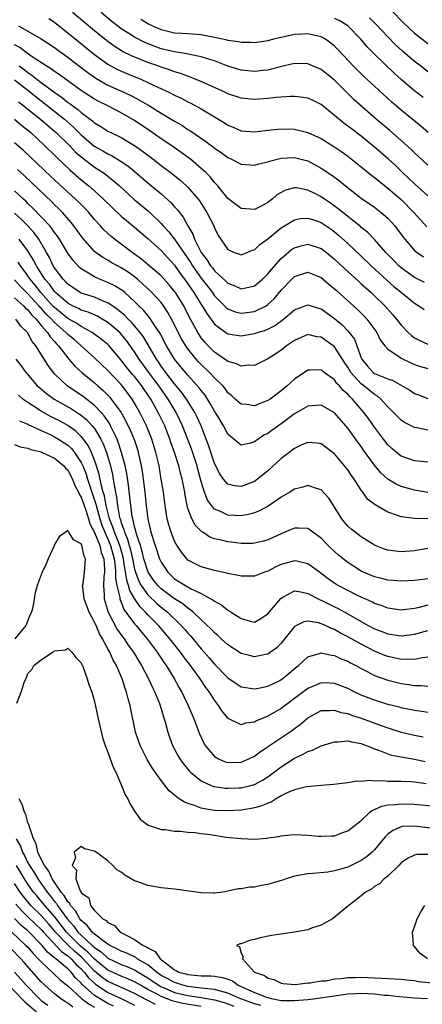
# Model space of a CAD drawing. Units: inches. Extents: x 2508000 to 2511000, y 1548000 to 1551000.
# Drawn here: x 2508142 to 2508202, y 1549960 to 1550108 of the extents above; entities that cross this region are included whole.
import ezdxf

# ---------------------------------------------------------------- set-up
doc = ezdxf.new("R2010")
doc.units = ezdxf.units.IN
doc.header["$MEASUREMENT"] = 0
doc.layers.add('LD25081548_2ft', color=43, linetype='Continuous')

msp = doc.modelspace()

# ---------------------------------------------------------------- linework, layer by layer
at = {"layer": 'LD25081548_2ft'}
for points, elevation in [([(2508197.44, 1550109.44), (2508199.4, 1550107.4), (2508201, 1550105.91), (2508203, 1550104.36)], 6928), ([(2508146.13, 1550108.13), (2508147, 1550107.55), (2508147.3, 1550107.3), (2508149, 1550105.98), (2508153, 1550102.72), (2508155, 1550101.28), (2508156.46, 1550100.46), (2508157.85, 1550099.85), (2508159.93, 1550099), (2508161, 1550098.52), (2508161.94, 1550098.06), (2508164.25, 1550097), (2508165, 1550096.62), (2508166.1, 1550096.1), (2508167, 1550095.63), (2508167.43, 1550095.43), (2508169, 1550094.57), (2508172.47, 1550092.47), (2508173, 1550092.13), (2508173.8, 1550091.8), (2508175, 1550091.27), (2508177, 1550091.1), (2508179, 1550091.36), (2508181, 1550091.57), (2508183, 1550091.51), (2508183.42, 1550091.42), (2508185, 1550091.02), (2508187, 1550090.09), (2508188.9, 1550088.9), (2508190.09, 1550088.09), (2508191, 1550087.45), (2508193, 1550085.88), (2508194.58, 1550084.58), (2508195, 1550084.27), (2508195.69, 1550083.69), (2508197, 1550082.68), (2508199, 1550080.96), (2508200.92, 1550079), (2508202.84, 1550076.84)], 6916), ([(2508203, 1550081.53), (2508201, 1550083.29), (2508200.13, 1550084.13), (2508199.19, 1550085), (2508198.09, 1550086.09), (2508197.06, 1550087.06), (2508195, 1550088.83), (2508193, 1550090.44), (2508191.54, 1550091.54), (2508191, 1550091.98), (2508190.4, 1550092.4), (2508189.3, 1550093.3), (2508189, 1550093.58), (2508187, 1550095.2), (2508185.8, 1550095.8), (2508185, 1550096.16), (2508184.29, 1550096.29), (2508183, 1550096.42), (2508182.42, 1550096.42), (2508181, 1550096.33), (2508180.27, 1550096.27), (2508179, 1550096.13), (2508177, 1550095.98), (2508175, 1550096.15), (2508173, 1550096.82), (2508172.65, 1550097), (2508169, 1550098.67), (2508167.34, 1550099.34), (2508167, 1550099.45), (2508165.88, 1550099.88), (2508165, 1550100.12), (2508164.37, 1550100.37), (2508163, 1550100.8), (2508162.47, 1550101), (2508161, 1550101.52), (2508158.52, 1550102.52), (2508157.18, 1550103.18), (2508155.95, 1550103.95), (2508154.8, 1550104.8), (2508153, 1550106.25), (2508149.68, 1550109)], 6918), ([(2508203, 1550086.09), (2508201, 1550087.95), (2508200.48, 1550088.48), (2508199, 1550089.82), (2508197.29, 1550091.29), (2508195.24, 1550093), (2508191.94, 1550095.94), (2508189, 1550098.85), (2508187, 1550100.47), (2508185, 1550101.34), (2508183, 1550101.38), (2508180.86, 1550100.86), (2508179, 1550100.38), (2508178.32, 1550100.32), (2508177, 1550100.15), (2508175, 1550100.36), (2508173, 1550100.99), (2508171, 1550101.75), (2508169.94, 1550102.06), (2508169, 1550102.37), (2508167.3, 1550102.7), (2508166.83, 1550102.82), (2508165, 1550103.1), (2508163, 1550103.59), (2508161.96, 1550103.96), (2508160.54, 1550104.54), (2508159, 1550105.31), (2508158.12, 1550105.88), (2508157, 1550106.58), (2508156.45, 1550107), (2508155.64, 1550107.64), (2508153.99, 1550109)], 6920), ([(2508203.03, 1550091.03), (2508201.97, 1550091.97), (2508199, 1550094.38), (2508197.58, 1550095.58), (2508195, 1550097.98), (2508193.42, 1550099.42), (2508192.4, 1550100.4), (2508191.8, 1550101), (2508190.46, 1550102.46), (2508189.49, 1550103.49), (2508189, 1550103.98), (2508188.44, 1550104.44), (2508187.63, 1550105), (2508187, 1550105.36), (2508186.55, 1550105.45), (2508185, 1550105.84), (2508184.23, 1550105.77), (2508183, 1550105.7), (2508180.78, 1550105.22), (2508179.84, 1550105), (2508179, 1550104.78), (2508177, 1550104.47), (2508176.5, 1550104.5), (2508175, 1550104.5), (2508174.6, 1550104.6), (2508173, 1550104.83), (2508172.87, 1550104.87), (2508171, 1550105.28), (2508169, 1550105.67), (2508168.29, 1550105.71), (2508167, 1550105.82), (2508166.14, 1550105.86), (2508165, 1550105.94), (2508163, 1550106.42), (2508161.66, 1550107), (2508161, 1550107.33), (2508159.96, 1550107.96)], 6922), ([(2508202.28, 1550096.28), (2508201, 1550097.29), (2508199, 1550098.99), (2508197.94, 1550099.94), (2508195, 1550102.78), (2508193.89, 1550103.89), (2508192.95, 1550105), (2508191.02, 1550107), (2508189.78, 1550107.78), (2508189, 1550108.14)], 6924), ([(2508203, 1550100.11), (2508201.89, 1550101), (2508201, 1550101.69), (2508199.21, 1550103.21), (2508198.17, 1550104.17), (2508197, 1550105.38), (2508195.24, 1550107.24), (2508194.23, 1550108.23)], 6926), ([(2508141.57, 1550107), (2508143, 1550106.23), (2508145, 1550105.05), (2508147, 1550103.77), (2508147.43, 1550103.43), (2508149, 1550102.33), (2508149.74, 1550101.74), (2508151, 1550100.78), (2508152, 1550100), (2508153.17, 1550099.17), (2508155, 1550098.12), (2508157.49, 1550097), (2508158.52, 1550096.52), (2508159.83, 1550095.83), (2508161.24, 1550095), (2508163, 1550093.92), (2508165, 1550092.72), (2508166.09, 1550092.09), (2508167, 1550091.48), (2508167.3, 1550091.3), (2508169.68, 1550089.68), (2508170.82, 1550088.82), (2508171, 1550088.66), (2508171.99, 1550087.99), (2508173, 1550087.25), (2508173.56, 1550087), (2508175, 1550086.28), (2508177, 1550086.13), (2508177.67, 1550086.33), (2508179, 1550086.63), (2508179.27, 1550086.73), (2508181, 1550087.14), (2508183, 1550087.24), (2508185, 1550086.75), (2508187, 1550085.68), (2508188.59, 1550084.59), (2508189.74, 1550083.74), (2508190.65, 1550083), (2508193, 1550081.18), (2508195, 1550079.78), (2508196.02, 1550079), (2508197, 1550078.13), (2508197.55, 1550077.55), (2508198.03, 1550077), (2508198.46, 1550076.46), (2508199.3, 1550075.3), (2508199.53, 1550075), (2508201, 1550073.3), (2508201.38, 1550073), (2508202.36, 1550072.36)], 6914), ([(2508202.48, 1550068.48), (2508201, 1550069.24), (2508199, 1550070.7), (2508198.66, 1550071), (2508197.85, 1550071.85), (2508196.71, 1550073), (2508195, 1550074.94), (2508193.99, 1550075.99), (2508193, 1550076.77), (2508192.88, 1550076.88), (2508191, 1550078.39), (2508190.68, 1550078.67), (2508190.25, 1550079), (2508189.57, 1550079.57), (2508188.41, 1550080.41), (2508187.5, 1550081), (2508187, 1550081.35), (2508186.25, 1550081.75), (2508185, 1550082.37), (2508183.31, 1550082.69), (2508183, 1550082.72), (2508181.66, 1550082.34), (2508181, 1550082.01), (2508180.36, 1550081.64), (2508179.63, 1550081), (2508179, 1550080.51), (2508177.91, 1550079.91), (2508177, 1550079.43), (2508175, 1550079.6), (2508174.21, 1550080.21), (2508173, 1550081.12), (2508171.49, 1550083), (2508171.26, 1550083.26), (2508171, 1550083.5), (2508170.34, 1550084.34), (2508169.68, 1550085), (2508169, 1550085.62), (2508167.37, 1550087), (2508166.01, 1550088.01), (2508164.59, 1550089), (2508163, 1550090.07), (2508161.27, 1550091.27), (2508159, 1550092.8), (2508157, 1550093.96), (2508154.98, 1550095), (2508153.65, 1550095.65), (2508153, 1550096.01), (2508151.46, 1550097), (2508151, 1550097.3), (2508148.63, 1550099), (2508147.7, 1550099.7), (2508147, 1550100.15), (2508146.53, 1550100.53), (2508145.72, 1550101), (2508143.65, 1550102.35), (2508142.72, 1550103), (2508141.77, 1550103.77), (2508141, 1550104.17)], 6912), ([(2508141.7, 1550101), (2508142.45, 1550100.45), (2508143, 1550100.01), (2508143.61, 1550099.61), (2508144.36, 1550099), (2508145, 1550098.5), (2508147.03, 1550097), (2508148.2, 1550096.2), (2508149, 1550095.54), (2508149.32, 1550095.32), (2508149.74, 1550095), (2508150.48, 1550094.48), (2508151, 1550094), (2508152.73, 1550092.73), (2508153, 1550092.47), (2508153.92, 1550091.92), (2508155, 1550091.22), (2508155.42, 1550091), (2508157, 1550090.25), (2508159, 1550089.04), (2508160.2, 1550088.2), (2508161.8, 1550087), (2508163, 1550086.06), (2508164.74, 1550084.74), (2508165.84, 1550083.84), (2508166.78, 1550083), (2508167, 1550082.79), (2508168.54, 1550081), (2508168.74, 1550080.74), (2508169.85, 1550079), (2508170.88, 1550077), (2508171, 1550076.68), (2508171.56, 1550075.56), (2508173, 1550073.45), (2508173.96, 1550073), (2508174.75, 1550072.75), (2508175, 1550072.65), (2508175.9, 1550073), (2508176.65, 1550073.35), (2508177, 1550073.42), (2508177.79, 1550074.21), (2508179, 1550075.06), (2508181, 1550076.69), (2508183, 1550077.9), (2508183.91, 1550078.09), (2508185, 1550078.17), (2508186.21, 1550077.79), (2508187, 1550077.51), (2508188.49, 1550076.49), (2508189, 1550076.11), (2508189.61, 1550075.61), (2508191, 1550074.33), (2508193, 1550072.45), (2508194.49, 1550071), (2508196.86, 1550068.86), (2508197.92, 1550067.92), (2508199.04, 1550067), (2508201, 1550065.37), (2508201.63, 1550065), (2508202.43, 1550064.43)], 6910), ([(2508141, 1550098.91), (2508143.43, 1550097), (2508144.3, 1550096.3), (2508145.43, 1550095.43), (2508148.48, 1550093), (2508149.83, 1550091.83), (2508151, 1550090.64), (2508152.96, 1550088.96), (2508154.25, 1550088.25), (2508155, 1550087.8), (2508155.56, 1550087.56), (2508157, 1550086.66), (2508157.99, 1550085.99), (2508159.18, 1550085), (2508161, 1550083.45), (2508163, 1550081.79), (2508164.47, 1550080.47), (2508165, 1550079.87), (2508165.42, 1550079.42), (2508165.73, 1550079), (2508166.3, 1550078.3), (2508166.99, 1550077), (2508167.74, 1550075.74), (2508167.99, 1550075), (2508168.97, 1550073), (2508169.87, 1550071.87), (2508170.4, 1550071), (2508170.68, 1550070.68), (2508171, 1550070.26), (2508172.71, 1550068.71), (2508173, 1550068.4), (2508174.02, 1550068.02), (2508175, 1550067.53), (2508175.71, 1550067.71), (2508177, 1550067.99), (2508178.18, 1550069), (2508178.59, 1550069.41), (2508179, 1550069.79), (2508179.53, 1550070.47), (2508181, 1550072.12), (2508182.57, 1550073.43), (2508183, 1550073.71), (2508184, 1550074), (2508185, 1550074.26), (2508187, 1550073.62), (2508187.8, 1550073), (2508189, 1550072.02), (2508190.55, 1550070.55), (2508192.63, 1550068.63), (2508193, 1550068.32), (2508193.68, 1550067.68), (2508194.48, 1550067), (2508195, 1550066.51), (2508196.53, 1550065), (2508197.71, 1550063.71), (2508198.3, 1550063), (2508199, 1550062.09), (2508200.04, 1550061), (2508200.53, 1550060.53), (2508201, 1550060.18), (2508201.79, 1550059.79), (2508203, 1550059.26)], 6908), ([(2508141.6, 1550095.6), (2508142.4, 1550095), (2508142.73, 1550094.73), (2508143, 1550094.52), (2508144.9, 1550093), (2508146.02, 1550092.02), (2508147, 1550091.23), (2508147.26, 1550091), (2508149.28, 1550089), (2508150.11, 1550088.11), (2508151, 1550087.34), (2508151.19, 1550087.19), (2508153, 1550085.83), (2508154.28, 1550085), (2508154.7, 1550084.7), (2508155.81, 1550083.81), (2508156.73, 1550083), (2508158.96, 1550080.96), (2508161.14, 1550079.14), (2508163, 1550077.37), (2508163.31, 1550077), (2508164.12, 1550076.12), (2508165, 1550074.98), (2508167.43, 1550071.43), (2508167.68, 1550071), (2508169, 1550069.14), (2508170.67, 1550067), (2508171, 1550066.52), (2508172.51, 1550065), (2508172.74, 1550064.74), (2508173, 1550064.55), (2508174.11, 1550064.11), (2508175, 1550063.9), (2508177, 1550064.13), (2508178.73, 1550065), (2508179, 1550065.18), (2508179.94, 1550066.06), (2508181, 1550067.36), (2508182.58, 1550069), (2508183, 1550069.41), (2508185, 1550070.04), (2508187, 1550069.24), (2508188.2, 1550068.2), (2508189, 1550067.57), (2508189.29, 1550067.29), (2508192.44, 1550064.44), (2508193.44, 1550063.44), (2508193.85, 1550063), (2508195.34, 1550061), (2508195.87, 1550059.87), (2508196.54, 1550059), (2508197, 1550058.49), (2508198.44, 1550057.56), (2508199, 1550057.14), (2508200.43, 1550056.43), (2508201, 1550056.19), (2508201.91, 1550055.91), (2508203, 1550055.59)], 6906), ([(2508141, 1550093.01), (2508142.08, 1550092.08), (2508143, 1550091.35), (2508143.42, 1550091), (2508145.56, 1550089), (2508147, 1550087.6), (2508147.29, 1550087.29), (2508149.35, 1550085.35), (2508151, 1550083.92), (2508152.15, 1550083), (2508153, 1550082.25), (2508154.36, 1550081), (2508155.68, 1550079.68), (2508157, 1550078.46), (2508157.78, 1550077.78), (2508159, 1550076.79), (2508161, 1550075.1), (2508163, 1550073.31), (2508165, 1550071.12), (2508165.86, 1550069.86), (2508166.51, 1550069), (2508167, 1550068.31), (2508167.52, 1550067.52), (2508167.89, 1550067), (2508169, 1550065.2), (2508169.14, 1550065), (2508169.83, 1550063.83), (2508171, 1550062.24), (2508172.7, 1550061), (2508173, 1550060.8), (2508175, 1550060.49), (2508177, 1550060.84), (2508177.45, 1550061), (2508178.64, 1550061.36), (2508179, 1550061.5), (2508180, 1550062), (2508181.37, 1550063), (2508183, 1550064.4), (2508185, 1550065.14), (2508186.62, 1550064.62), (2508187, 1550064.52), (2508189, 1550063.08), (2508190.13, 1550062.13), (2508191, 1550061.23), (2508191.2, 1550061), (2508191.98, 1550059.98), (2508192.37, 1550059), (2508193, 1550057.19), (2508193.08, 1550057), (2508193.95, 1550055.95), (2508194.82, 1550055), (2508195, 1550054.86), (2508195.27, 1550054.73), (2508197, 1550054.02), (2508197.77, 1550053.77), (2508199.16, 1550053), (2508200.32, 1550052.32), (2508201, 1550051.86), (2508201.62, 1550051.62), (2508203, 1550051.1)], 6904), ([(2508203, 1550046.33), (2508201.33, 1550046.67), (2508201, 1550046.72), (2508199.5, 1550047.5), (2508199, 1550047.84), (2508198.42, 1550048.42), (2508197.86, 1550049), (2508197, 1550049.82), (2508195.93, 1550051), (2508195.43, 1550051.43), (2508195, 1550051.67), (2508193.39, 1550053), (2508193, 1550053.29), (2508191.45, 1550055), (2508191, 1550055.79), (2508190.51, 1550056.51), (2508189, 1550058.85), (2508188.82, 1550059), (2508187, 1550060.28), (2508186.36, 1550060.36), (2508185, 1550060.67), (2508183, 1550059.81), (2508181.82, 1550059), (2508181, 1550058.34), (2508180.21, 1550057.79), (2508179, 1550057.02), (2508177, 1550056.05), (2508176.08, 1550056.08), (2508175, 1550055.94), (2508174.3, 1550056.3), (2508173, 1550056.65), (2508172.81, 1550056.81), (2508171, 1550058.04), (2508170.03, 1550059), (2508169.54, 1550059.54), (2508169, 1550060.21), (2508168.67, 1550060.67), (2508168.47, 1550061), (2508167.89, 1550062.11), (2508167.26, 1550063.26), (2508166.37, 1550065), (2508165.12, 1550067), (2508165, 1550067.17), (2508164.17, 1550068.17), (2508163, 1550069.48), (2508161.11, 1550071.11), (2508160.02, 1550072.02), (2508158.64, 1550073), (2508157, 1550074.26), (2508155.99, 1550075), (2508155.44, 1550075.44), (2508154.4, 1550076.4), (2508153.88, 1550077), (2508153, 1550077.95), (2508152.12, 1550079), (2508151.58, 1550079.58), (2508150.59, 1550080.59), (2508150.16, 1550081), (2508146.43, 1550084.43), (2508143.36, 1550087.36), (2508142.32, 1550088.32), (2508141, 1550089.46)], 6902), ([(2508203, 1550041.52), (2508201, 1550041.74), (2508199, 1550042.45), (2508198.29, 1550043), (2508197.59, 1550043.59), (2508197, 1550044.15), (2508196.33, 1550045), (2508195, 1550046.76), (2508194.08, 1550048.08), (2508193.41, 1550049), (2508191.71, 1550051), (2508191.33, 1550051.33), (2508191, 1550051.71), (2508190.31, 1550052.31), (2508189.73, 1550053), (2508189.36, 1550053.36), (2508189, 1550053.88), (2508187.47, 1550055), (2508187.2, 1550055.2), (2508187, 1550055.39), (2508185.33, 1550055.33), (2508185, 1550055.35), (2508183, 1550053.98), (2508181.91, 1550053), (2508181, 1550052.26), (2508179.33, 1550051), (2508179, 1550050.77), (2508177.71, 1550050.29), (2508177, 1550049.99), (2508175.83, 1550050.17), (2508175, 1550050.25), (2508174.11, 1550051), (2508173.54, 1550051.54), (2508173, 1550051.96), (2508172.57, 1550052.57), (2508172.22, 1550053), (2508171, 1550054.19), (2508170.26, 1550055), (2508169, 1550056.21), (2508168.61, 1550056.61), (2508168.26, 1550057), (2508167, 1550058.55), (2508166.68, 1550059), (2508166.05, 1550060.05), (2508165.56, 1550061), (2508165, 1550062.14), (2508164.56, 1550063), (2508164.01, 1550064.01), (2508163.35, 1550065), (2508163, 1550065.47), (2508161.61, 1550067), (2508161.31, 1550067.31), (2508160.26, 1550068.26), (2508159.42, 1550069), (2508159, 1550069.33), (2508158.03, 1550070.03), (2508157, 1550070.7), (2508156.42, 1550071), (2508155.51, 1550071.51), (2508155, 1550071.83), (2508154.23, 1550072.23), (2508153.19, 1550073), (2508153, 1550073.16), (2508151.21, 1550075.21), (2508149.91, 1550077), (2508149.5, 1550077.5), (2508148.17, 1550079), (2508147.59, 1550079.59), (2508147, 1550080.15), (2508146.58, 1550080.58), (2508142.5, 1550084.5), (2508141.45, 1550085.45)], 6900), ([(2508203, 1550036.99), (2508201, 1550037.33), (2508199, 1550037.9), (2508198.23, 1550038.23), (2508197, 1550038.99), (2508195.94, 1550039.94), (2508195, 1550041.08), (2508193.35, 1550043.35), (2508193, 1550043.86), (2508192.51, 1550044.51), (2508191, 1550046.64), (2508190.7, 1550047), (2508189, 1550048.93), (2508187, 1550050.09), (2508185, 1550049.94), (2508183, 1550048.79), (2508181, 1550047.29), (2508179.65, 1550046.35), (2508179, 1550045.85), (2508178.42, 1550045.58), (2508177.54, 1550045), (2508177, 1550044.59), (2508176.39, 1550044.39), (2508175, 1550044.08), (2508174.47, 1550044.47), (2508173.88, 1550045), (2508173.37, 1550045.37), (2508173, 1550045.72), (2508172.35, 1550047), (2508171.82, 1550047.83), (2508171.13, 1550049), (2508171, 1550049.19), (2508170.35, 1550050.35), (2508169.57, 1550051.57), (2508169, 1550052.28), (2508168.71, 1550052.71), (2508167, 1550054.58), (2508165.89, 1550055.89), (2508165, 1550056.99), (2508163.79, 1550059), (2508162.83, 1550060.84), (2508162.73, 1550061), (2508162.15, 1550061.85), (2508161.25, 1550063.25), (2508161, 1550063.53), (2508160.34, 1550064.34), (2508159.64, 1550065), (2508159, 1550065.65), (2508157.52, 1550067), (2508157.24, 1550067.24), (2508157, 1550067.41), (2508156.02, 1550068.02), (2508155, 1550068.52), (2508153.75, 1550069), (2508153, 1550069.33), (2508152.11, 1550069.89), (2508151, 1550070.53), (2508150.74, 1550070.74), (2508149.79, 1550071.79), (2508149, 1550072.92), (2508147.75, 1550075), (2508147.45, 1550075.45), (2508147, 1550076.02), (2508146.61, 1550076.61), (2508146.27, 1550077), (2508145, 1550078.36), (2508143.71, 1550079.71), (2508143, 1550080.36), (2508142.68, 1550080.68), (2508142.32, 1550081), (2508141, 1550082.26)], 6898), ([(2508203, 1550033.01), (2508201, 1550033.05), (2508199, 1550033.33), (2508198.46, 1550033.54), (2508197, 1550034.03), (2508195.1, 1550035.1), (2508193.97, 1550035.97), (2508193.24, 1550037), (2508193, 1550037.31), (2508191.93, 1550039), (2508191.54, 1550039.54), (2508191, 1550040.36), (2508190.51, 1550041), (2508189, 1550042.79), (2508187, 1550044.3), (2508186.4, 1550044.4), (2508185, 1550044.47), (2508184.11, 1550044.11), (2508183, 1550043.59), (2508182.2, 1550043), (2508181.53, 1550042.47), (2508181, 1550042.08), (2508179, 1550040.22), (2508177.22, 1550038.78), (2508177, 1550038.64), (2508175, 1550037.87), (2508173.97, 1550037.97), (2508173, 1550038.23), (2508172.33, 1550039), (2508171.79, 1550039.79), (2508171, 1550041.35), (2508170.1, 1550044.1), (2508169.75, 1550045), (2508168.97, 1550047), (2508168.36, 1550048.36), (2508168.04, 1550049), (2508166.78, 1550051), (2508166.04, 1550052.04), (2508165, 1550053.29), (2508163.68, 1550055), (2508163.4, 1550055.4), (2508163, 1550055.94), (2508162.58, 1550056.58), (2508162.27, 1550057), (2508160.33, 1550060.33), (2508159.83, 1550061), (2508159, 1550062), (2508158.53, 1550062.53), (2508158.05, 1550063), (2508157.54, 1550063.54), (2508156.46, 1550064.46), (2508155, 1550065.44), (2508154.29, 1550065.71), (2508153, 1550066.27), (2508151, 1550066.91), (2508150.83, 1550067), (2508149.73, 1550067.73), (2508149, 1550068.23), (2508148.65, 1550068.65), (2508148.27, 1550069), (2508147, 1550070.7), (2508146.81, 1550071), (2508146.24, 1550072.24), (2508145.79, 1550073), (2508144.62, 1550075), (2508143.94, 1550075.94), (2508142.98, 1550076.98), (2508141.99, 1550077.99), (2508141, 1550078.88)], 6896), ([(2508203, 1550028.58), (2508201, 1550028.24), (2508199, 1550028.09), (2508198.15, 1550028.15), (2508197, 1550028.3), (2508196.48, 1550028.48), (2508195, 1550029.07), (2508193, 1550030.33), (2508192.09, 1550031), (2508191.49, 1550031.49), (2508191, 1550031.93), (2508190.5, 1550032.5), (2508190.09, 1550033), (2508189, 1550034.79), (2508188.85, 1550035), (2508188.14, 1550036.14), (2508187, 1550037.37), (2508186.47, 1550037.53), (2508185, 1550038.05), (2508184.24, 1550037.76), (2508183, 1550037.46), (2508182.3, 1550037), (2508181, 1550036.25), (2508179.06, 1550034.94), (2508177.77, 1550034.23), (2508177, 1550033.94), (2508176.28, 1550033.72), (2508175, 1550033.48), (2508173, 1550033.55), (2508171.88, 1550034.12), (2508171, 1550034.49), (2508170.56, 1550035), (2508169.91, 1550035.91), (2508169.51, 1550037), (2508169, 1550038.62), (2508168.49, 1550040.49), (2508168.37, 1550041), (2508167.53, 1550043.53), (2508166.19, 1550047), (2508165.81, 1550047.81), (2508165.23, 1550049), (2508164.03, 1550051), (2508162.77, 1550052.77), (2508162.63, 1550053), (2508161.14, 1550055), (2508159.69, 1550057), (2508159, 1550058.09), (2508157.79, 1550059.79), (2508157, 1550060.76), (2508156.77, 1550061), (2508155, 1550062.49), (2508154.16, 1550063), (2508153.42, 1550063.42), (2508152.04, 1550064.04), (2508151, 1550064.36), (2508150.59, 1550064.59), (2508149.7, 1550065), (2508149, 1550065.38), (2508147.14, 1550067), (2508147, 1550067.14), (2508146.23, 1550068.23), (2508145.54, 1550069), (2508144.27, 1550071), (2508143.86, 1550071.86), (2508143, 1550073.24), (2508141.66, 1550075)], 6894), ([(2508203, 1550024.03), (2508201.86, 1550023.86), (2508201, 1550023.75), (2508199, 1550023.66), (2508197.78, 1550023.78), (2508197, 1550023.83), (2508196.08, 1550024.08), (2508195, 1550024.33), (2508193.36, 1550025), (2508193, 1550025.17), (2508191, 1550026.45), (2508190.29, 1550027), (2508189.59, 1550027.59), (2508189, 1550028.11), (2508188.54, 1550028.54), (2508188.07, 1550029), (2508187, 1550030.12), (2508185.77, 1550031), (2508185.34, 1550031.34), (2508185, 1550031.55), (2508183.62, 1550031.62), (2508183, 1550031.6), (2508181.57, 1550031), (2508181, 1550030.78), (2508179.79, 1550030.21), (2508179, 1550029.86), (2508178.34, 1550029.66), (2508177, 1550029.35), (2508176.68, 1550029.32), (2508175, 1550029.32), (2508173.5, 1550029.5), (2508173, 1550029.55), (2508172.25, 1550029.75), (2508171, 1550030.03), (2508170.29, 1550030.29), (2508169.24, 1550031), (2508169.08, 1550031.08), (2508168.07, 1550032.07), (2508167.57, 1550033), (2508167, 1550034.57), (2508166.88, 1550035), (2508166.57, 1550036.57), (2508166.52, 1550037), (2508166.27, 1550038.27), (2508166.16, 1550039), (2508165.9, 1550039.9), (2508165.66, 1550041), (2508165.01, 1550042.99), (2508164.46, 1550044.46), (2508164.29, 1550045), (2508163.52, 1550047), (2508162.56, 1550049), (2508161.42, 1550051), (2508161, 1550051.63), (2508160.43, 1550052.43), (2508160.07, 1550053), (2508159, 1550054.39), (2508158.71, 1550054.71), (2508157.81, 1550055.81), (2508157, 1550056.86), (2508155.17, 1550059), (2508155, 1550059.17), (2508154.01, 1550060.01), (2508152.86, 1550060.86), (2508152.65, 1550061), (2508151, 1550061.9), (2508150.36, 1550062.36), (2508149, 1550063.11), (2508147, 1550064.73), (2508146.86, 1550064.86), (2508144.93, 1550067), (2508144.09, 1550068.09), (2508143.32, 1550069), (2508143, 1550069.49), (2508142.36, 1550070.36), (2508141.86, 1550071), (2508141.53, 1550071.53)], 6892), ([(2508203, 1550020.04), (2508201.69, 1550019.69), (2508201, 1550019.54), (2508199.35, 1550019.35), (2508199, 1550019.33), (2508197, 1550019.6), (2508196, 1550020), (2508195, 1550020.33), (2508194.58, 1550020.58), (2508193, 1550021.28), (2508192.47, 1550021.53), (2508191, 1550022.26), (2508189.57, 1550023), (2508189.21, 1550023.21), (2508188.03, 1550024.03), (2508187, 1550024.81), (2508186.73, 1550025), (2508185, 1550026.29), (2508183.35, 1550026.65), (2508183, 1550026.74), (2508181, 1550026.15), (2508180.2, 1550025.8), (2508179, 1550025.15), (2508178.52, 1550025), (2508177, 1550024.42), (2508175, 1550024.41), (2508174.53, 1550024.53), (2508173, 1550024.81), (2508172.86, 1550024.86), (2508171, 1550025.27), (2508169, 1550025.82), (2508167, 1550026.83), (2508166.82, 1550027), (2508166.03, 1550028.03), (2508165.23, 1550029.23), (2508165, 1550029.69), (2508164.48, 1550031), (2508164.13, 1550032.13), (2508163.9, 1550033), (2508163.57, 1550035), (2508163.32, 1550037), (2508163.01, 1550039), (2508162.67, 1550041), (2508162.21, 1550043), (2508161.6, 1550045), (2508160.79, 1550047), (2508159.79, 1550049), (2508159, 1550050.39), (2508158.63, 1550051), (2508157.94, 1550051.94), (2508157.16, 1550053), (2508157, 1550053.19), (2508155, 1550055.31), (2508153, 1550057.18), (2508149.92, 1550059.92), (2508149, 1550060.68), (2508148.84, 1550060.84), (2508148.7, 1550061), (2508147, 1550062.47), (2508146.52, 1550063), (2508145.76, 1550063.76), (2508145, 1550064.63), (2508144.81, 1550064.81), (2508144.66, 1550065), (2508143, 1550066.81), (2508142.79, 1550067), (2508141.9, 1550067.9), (2508141, 1550068.89)], 6890), ([(2508141, 1550066.19), (2508142.33, 1550065), (2508142.64, 1550064.64), (2508143, 1550064.37), (2508143.6, 1550063.6), (2508144.23, 1550063), (2508145, 1550062.06), (2508145.94, 1550061), (2508146.33, 1550060.33), (2508147, 1550059.64), (2508147.29, 1550059.29), (2508147.59, 1550059), (2508149, 1550057.17), (2508149.16, 1550057), (2508150, 1550056), (2508151.08, 1550055), (2508153, 1550053.43), (2508153.47, 1550053), (2508154.3, 1550052.3), (2508155.27, 1550051.27), (2508155.48, 1550051), (2508156.97, 1550048.97), (2508157.7, 1550047.7), (2508158.35, 1550046.35), (2508158.92, 1550044.92), (2508159.42, 1550043.42), (2508159.54, 1550043), (2508159.67, 1550042.33), (2508159.99, 1550041), (2508160.14, 1550040.14), (2508160.29, 1550039), (2508160.52, 1550037), (2508160.72, 1550035), (2508160.98, 1550033), (2508161.45, 1550031), (2508162.08, 1550029), (2508162.76, 1550027), (2508163, 1550026.5), (2508163.98, 1550025), (2508164.5, 1550024.5), (2508165, 1550024.04), (2508165.64, 1550023.64), (2508166.62, 1550023), (2508167.49, 1550022.51), (2508169, 1550021.81), (2508170.81, 1550020.81), (2508171, 1550020.64), (2508172.07, 1550020.07), (2508173, 1550019.29), (2508173.21, 1550019.21), (2508173.51, 1550019), (2508175, 1550018.06), (2508176.33, 1550017.67), (2508177, 1550017.53), (2508177.95, 1550018.05), (2508179, 1550018.75), (2508179.19, 1550019), (2508180.93, 1550021.07), (2508181, 1550021.13), (2508181.25, 1550021.25), (2508183, 1550022.19), (2508183.93, 1550022.07), (2508185, 1550021.81), (2508186.85, 1550020.85), (2508187, 1550020.8), (2508188.19, 1550020.19), (2508189, 1550019.83), (2508189.56, 1550019.56), (2508191, 1550018.78), (2508193, 1550017.59), (2508194.06, 1550017), (2508195, 1550016.51), (2508196.11, 1550016.11), (2508197, 1550015.76), (2508197.68, 1550015.68), (2508199, 1550015.47), (2508201, 1550015.7), (2508203, 1550016.27)], 6888), ([(2508203, 1550012.24), (2508202.15, 1550012.15), (2508201, 1550011.92), (2508199.97, 1550011.97), (2508199, 1550011.93), (2508198.13, 1550012.13), (2508197, 1550012.35), (2508196.53, 1550012.53), (2508195, 1550013.17), (2508193, 1550014.19), (2508191, 1550015.32), (2508189.88, 1550015.88), (2508189, 1550016.4), (2508188.55, 1550016.55), (2508187.64, 1550017), (2508187, 1550017.28), (2508186.61, 1550017.39), (2508185, 1550017.65), (2508184.42, 1550017.58), (2508183, 1550016.88), (2508181, 1550014.37), (2508180.34, 1550013.66), (2508179.42, 1550013), (2508179, 1550012.72), (2508178.66, 1550012.66), (2508177, 1550012.33), (2508176.45, 1550012.45), (2508175, 1550012.83), (2508173, 1550014.1), (2508172.01, 1550015), (2508171.5, 1550015.5), (2508171, 1550015.9), (2508170.48, 1550016.48), (2508169, 1550017.86), (2508167.81, 1550019), (2508167.38, 1550019.38), (2508167, 1550019.61), (2508166.24, 1550020.24), (2508165, 1550021.03), (2508163, 1550022.52), (2508162.51, 1550023), (2508161.84, 1550023.84), (2508161.03, 1550025), (2508160.41, 1550027), (2508160.14, 1550028.13), (2508159.87, 1550029), (2508159.3, 1550030.7), (2508159.19, 1550031.19), (2508159, 1550031.85), (2508158.8, 1550032.8), (2508158.72, 1550033), (2508158.65, 1550033.35), (2508158.43, 1550035), (2508158.31, 1550036.31), (2508158.09, 1550038.09), (2508157.83, 1550039.83), (2508157.6, 1550041), (2508157.06, 1550043), (2508156.55, 1550044.55), (2508156.37, 1550045), (2508155.75, 1550046.26), (2508155.41, 1550047), (2508155.27, 1550047.27), (2508154.46, 1550048.46), (2508153.97, 1550049), (2508153, 1550050.03), (2508151.35, 1550051.35), (2508151, 1550051.59), (2508150.15, 1550052.15), (2508148.89, 1550053), (2508147, 1550054.81), (2508146.82, 1550055), (2508146.04, 1550056.04), (2508144.18, 1550059), (2508143.63, 1550059.63), (2508143, 1550060.89), (2508142.92, 1550061), (2508141.93, 1550061.93), (2508141.18, 1550063)], 6886), ([(2508141.19, 1550057), (2508141.99, 1550055.99), (2508142.68, 1550055), (2508142.83, 1550054.83), (2508144.41, 1550053), (2508144.72, 1550052.72), (2508145.81, 1550051.81), (2508146.92, 1550051), (2508149.52, 1550049.52), (2508150.75, 1550048.75), (2508151, 1550048.57), (2508151.86, 1550047.86), (2508152.65, 1550047), (2508153, 1550046.57), (2508153.95, 1550045), (2508154.3, 1550044.3), (2508154.78, 1550043), (2508155.37, 1550041), (2508155.68, 1550039.68), (2508155.8, 1550039), (2508155.92, 1550038.08), (2508156.14, 1550037), (2508156.31, 1550036.31), (2508156.45, 1550035), (2508156.76, 1550033.24), (2508156.82, 1550033), (2508156.87, 1550032.88), (2508157, 1550032.44), (2508157.41, 1550031.41), (2508157.49, 1550031), (2508157.96, 1550029.96), (2508158.21, 1550029), (2508158.39, 1550028.39), (2508158.69, 1550027), (2508159, 1550025.47), (2508159.13, 1550025), (2508159.65, 1550023.65), (2508160.01, 1550023), (2508161, 1550021.61), (2508162.33, 1550020.33), (2508163, 1550019.74), (2508163.42, 1550019.42), (2508163.93, 1550019), (2508166.01, 1550017), (2508166.48, 1550016.48), (2508167, 1550015.86), (2508167.42, 1550015.42), (2508169, 1550013.51), (2508170.18, 1550012.18), (2508171, 1550011.2), (2508173, 1550009.16), (2508175, 1550007.82), (2508175.68, 1550007.68), (2508177, 1550007.49), (2508177.6, 1550007.6), (2508179, 1550007.92), (2508180.78, 1550008.78), (2508181, 1550008.89), (2508181.15, 1550009), (2508182.17, 1550009.83), (2508183.25, 1550010.75), (2508183.58, 1550011), (2508185, 1550012.33), (2508186.88, 1550012.88), (2508187, 1550012.93), (2508188.55, 1550012.55), (2508189, 1550012.52), (2508190.02, 1550012.02), (2508191, 1550011.65), (2508191.41, 1550011.41), (2508192.22, 1550011), (2508193, 1550010.57), (2508193.89, 1550010.11), (2508195, 1550009.51), (2508197, 1550008.79), (2508199, 1550008.31), (2508200.16, 1550008.16), (2508201, 1550008), (2508201.98, 1550007.98), (2508203, 1550007.88)], 6884), ([(2508203, 1550003.93), (2508202.09, 1550004.09), (2508201, 1550004.26), (2508199, 1550004.67), (2508198.74, 1550004.74), (2508197, 1550005.17), (2508195, 1550005.78), (2508193, 1550006.56), (2508192.03, 1550007), (2508191, 1550007.53), (2508189.96, 1550007.96), (2508189, 1550008.31), (2508188.35, 1550008.35), (2508187, 1550008.39), (2508185, 1550007.55), (2508183, 1550006.04), (2508181, 1550004.56), (2508179, 1550003.4), (2508177.31, 1550002.69), (2508177, 1550002.5), (2508175.65, 1550002.35), (2508175, 1550002.09), (2508173.04, 1550003.04), (2508173, 1550003.08), (2508172.13, 1550004.13), (2508171.61, 1550005), (2508171, 1550005.78), (2508170.24, 1550007), (2508169.7, 1550007.7), (2508168.84, 1550009), (2508167.39, 1550011), (2508166.35, 1550012.35), (2508165.89, 1550013), (2508164.31, 1550015), (2508162.58, 1550017), (2508161, 1550018.62), (2508160.66, 1550019), (2508159.82, 1550019.82), (2508159, 1550021.04), (2508158.27, 1550022.27), (2508158.11, 1550023), (2508157.82, 1550023.82), (2508157.41, 1550026.59), (2508157.33, 1550027), (2508157.27, 1550027.27), (2508156.77, 1550029), (2508155.98, 1550031), (2508155.76, 1550031.76), (2508155.26, 1550033), (2508154.75, 1550035), (2508154.47, 1550036.47), (2508154.3, 1550037), (2508154.03, 1550037.97), (2508153.69, 1550039.69), (2508153.29, 1550041), (2508153, 1550041.84), (2508152.53, 1550043), (2508152.03, 1550044.03), (2508151.32, 1550045), (2508151, 1550045.39), (2508150.18, 1550046.18), (2508149, 1550047.02), (2508147.72, 1550047.72), (2508147, 1550048.09), (2508146.38, 1550048.38), (2508145, 1550049.16), (2508143, 1550050.46), (2508142.23, 1550051), (2508141.56, 1550051.56)], 6882), ([(2508141.75, 1550047.75), (2508143, 1550047.21), (2508143.13, 1550047.13), (2508145, 1550046.27), (2508146.32, 1550045.68), (2508147, 1550045.35), (2508147.6, 1550045), (2508148.44, 1550044.44), (2508149, 1550044.06), (2508149.56, 1550043.56), (2508149.99, 1550043), (2508151, 1550041.5), (2508151.24, 1550041), (2508151.74, 1550039.74), (2508151.94, 1550039), (2508152.38, 1550037.62), (2508153.2, 1550035.2), (2508153.32, 1550034.68), (2508153.8, 1550033), (2508154.09, 1550032.09), (2508154.52, 1550031), (2508155, 1550029.98), (2508155.41, 1550029), (2508155.95, 1550027), (2508156.11, 1550025.89), (2508156.16, 1550025), (2508156.14, 1550024.14), (2508156.35, 1550023), (2508156.79, 1550021.21), (2508156.8, 1550021), (2508156.84, 1550020.84), (2508157, 1550020.49), (2508157.41, 1550019.41), (2508159, 1550017.28), (2508159.24, 1550017), (2508160.02, 1550016.02), (2508160.9, 1550015), (2508162.4, 1550013), (2508162.63, 1550012.63), (2508163, 1550012.09), (2508163.43, 1550011.43), (2508163.75, 1550011), (2508164.95, 1550009.05), (2508165.67, 1550007.67), (2508166.08, 1550007), (2508166.37, 1550006.37), (2508167.05, 1550005), (2508167.62, 1550003.62), (2508167.89, 1550003), (2508168.74, 1550000.74), (2508169.37, 1549999.37), (2508169.59, 1549999), (2508171, 1549997.33), (2508171.57, 1549997), (2508172.57, 1549996.57), (2508173, 1549996.45), (2508175, 1549996.52), (2508176.17, 1549997), (2508177, 1549997.4), (2508177.92, 1549998.08), (2508179, 1549998.78), (2508179.12, 1549998.88), (2508182.69, 1550001.31), (2508183, 1550001.56), (2508183.86, 1550002.14), (2508185, 1550003.13), (2508187, 1550004.24), (2508188.23, 1550004.23), (2508189, 1550004.32), (2508189.97, 1550003.97), (2508191, 1550003.79), (2508191.56, 1550003.56), (2508193, 1550003.11), (2508196.01, 1550001.99), (2508197, 1550001.64), (2508199, 1550001.02), (2508201, 1550000.56), (2508202.32, 1550000.32)], 6880), ([(2508141, 1550044.2), (2508141.83, 1550043.83), (2508143, 1550043.61), (2508143.42, 1550043.42), (2508145, 1550043.06), (2508145.16, 1550043), (2508147, 1550042.14), (2508148.39, 1550041), (2508148.65, 1550040.65), (2508149, 1550040.34), (2508149.68, 1550039), (2508150.03, 1550038.03), (2508150.6, 1550037), (2508150.7, 1550036.7), (2508151, 1550036.28), (2508151.32, 1550035.32), (2508151.68, 1550034.32), (2508152.09, 1550033), (2508152.28, 1550032.28), (2508153, 1550030.99), (2508153.78, 1550029), (2508153.99, 1550027.99), (2508154.38, 1550027), (2508154.49, 1550025.51), (2508154.47, 1550025), (2508154.39, 1550024.39), (2508154.34, 1550023), (2508154.44, 1550021.56), (2508154.46, 1550021), (2508155.04, 1550019), (2508156.41, 1550016.41), (2508157.24, 1550015.24), (2508157.43, 1550015), (2508158.06, 1550014.06), (2508158.82, 1550013), (2508159.64, 1550011.64), (2508160.04, 1550011), (2508161.1, 1550009), (2508161.68, 1550007.68), (2508162.03, 1550007), (2508162.72, 1550005.28), (2508162.82, 1550005), (2508163.32, 1550003.32), (2508163.44, 1550003), (2508163.63, 1550002.37), (2508163.98, 1550001), (2508164.24, 1550000.24), (2508164.7, 1549999), (2508165.51, 1549997.51), (2508165.81, 1549997), (2508166.3, 1549996.3), (2508167.2, 1549995.2), (2508167.4, 1549995), (2508169, 1549993.68), (2508170.51, 1549993), (2508170.86, 1549992.86), (2508171, 1549992.83), (2508172.59, 1549992.59), (2508173, 1549992.57), (2508174.63, 1549992.63), (2508175, 1549992.65), (2508176.44, 1549993), (2508177, 1549993.16), (2508178.19, 1549993.81), (2508179, 1549994.31), (2508179.41, 1549994.59), (2508181, 1549995.8), (2508183, 1549997.09), (2508184.32, 1549997.68), (2508185, 1549998.09), (2508185.7, 1549998.3), (2508187, 1549998.94), (2508189, 1549999.57), (2508189.56, 1549999.56), (2508191, 1549999.69), (2508191.54, 1549999.54), (2508193, 1549999.3), (2508193.21, 1549999.21), (2508193.81, 1549999), (2508195, 1549998.51), (2508195.74, 1549998.26), (2508197, 1549997.75), (2508197.57, 1549997.57), (2508199, 1549997.3), (2508201, 1549996.97), (2508202.61, 1549996.61)], 6878), ([(2508202.76, 1549993.24), (2508201, 1549993.47), (2508200.48, 1549993.52), (2508199, 1549993.58), (2508198.38, 1549993.62), (2508197, 1549993.62), (2508196.29, 1549993.71), (2508195, 1549993.65), (2508194.24, 1549993.76), (2508193, 1549993.61), (2508192.36, 1549993.64), (2508191, 1549993.41), (2508188.86, 1549993.14), (2508187, 1549993), (2508184.78, 1549992.78), (2508183, 1549992.34), (2508181.88, 1549991.88), (2508181, 1549991.43), (2508180.24, 1549991), (2508179.49, 1549990.51), (2508179, 1549990.35), (2508178.08, 1549989.92), (2508177, 1549989.63), (2508176.48, 1549989.52), (2508175, 1549989.29), (2508173, 1549989.18), (2508171, 1549989.26), (2508169.5, 1549989.5), (2508169, 1549989.61), (2508168, 1549990), (2508167, 1549990.29), (2508166.47, 1549990.47), (2508165.69, 1549991), (2508165.27, 1549991.27), (2508165, 1549991.54), (2508164.19, 1549992.19), (2508163, 1549993.76), (2508161.65, 1549995.65), (2508160.9, 1549996.9), (2508159.82, 1549999), (2508159.16, 1550001), (2508158.43, 1550004.43), (2508158.32, 1550005), (2508158.02, 1550006.02), (2508157.81, 1550007), (2508157.57, 1550007.57), (2508157.16, 1550009), (2508156.29, 1550011), (2508155.8, 1550011.8), (2508155.28, 1550013), (2508155, 1550013.49), (2508154.2, 1550015), (2508153.74, 1550015.74), (2508153.24, 1550017), (2508153, 1550017.53), (2508152.19, 1550019), (2508151.42, 1550021), (2508151.22, 1550022.78), (2508151.21, 1550023), (2508151.27, 1550023.27), (2508151.5, 1550025), (2508151.64, 1550027), (2508151.43, 1550027.43), (2508151.11, 1550029), (2508151, 1550029.28), (2508149.85, 1550029.85), (2508149.16, 1550031), (2508149.07, 1550031.07), (2508149, 1550031.28), (2508147.69, 1550030.31), (2508147, 1550029.19), (2508146.88, 1550028.88), (2508146.03, 1550027), (2508145.73, 1550026.27), (2508145.14, 1550025), (2508145, 1550024.64), (2508144.39, 1550023), (2508144.11, 1550021.89), (2508143.93, 1550021), (2508143.74, 1550019.74), (2508143.54, 1550019), (2508143.35, 1550018.65), (2508143, 1550017.74), (2508142.77, 1550017.23), (2508142.71, 1550017), (2508141.04, 1550015)], 6876), ([(2508141.33, 1550005.33), (2508142, 1550007), (2508142.45, 1550008.45), (2508142.67, 1550009), (2508142.79, 1550009.21), (2508143, 1550009.79), (2508143.57, 1550010.43), (2508143.91, 1550011), (2508145, 1550011.87), (2508146.71, 1550013), (2508146.91, 1550013.09), (2508147, 1550013.2), (2508148.62, 1550013.38), (2508149, 1550013.6), (2508149.29, 1550013.29), (2508149.6, 1550013), (2508150.2, 1550012.2), (2508151, 1550011.41), (2508151.1, 1550011.1), (2508151.17, 1550011), (2508151.29, 1550010.71), (2508151.9, 1550009), (2508152.15, 1550008.15), (2508152.57, 1550007), (2508153, 1550005.62), (2508153.55, 1550003), (2508154.2, 1550000.2), (2508154.6, 1549999), (2508155, 1549997.99), (2508155.36, 1549997), (2508155.77, 1549995.77), (2508156.18, 1549995), (2508157.06, 1549993), (2508157.61, 1549991.61), (2508157.97, 1549991), (2508158.27, 1549990.27), (2508159, 1549989.15), (2508159.9, 1549987.9), (2508161.06, 1549987.06), (2508163, 1549986.37), (2508163.62, 1549986.38), (2508165, 1549986.12), (2508165.86, 1549986.14), (2508167, 1549985.98), (2508168.07, 1549985.93), (2508169, 1549985.79), (2508170.38, 1549985.62), (2508172.74, 1549985.26), (2508174.98, 1549985.02), (2508177, 1549984.96), (2508178.89, 1549985.11), (2508179, 1549985.13), (2508180.65, 1549985.35), (2508181, 1549985.46), (2508182.42, 1549985.58), (2508183, 1549985.66), (2508185, 1549985.56), (2508186.61, 1549985.39), (2508187, 1549985.37), (2508188.57, 1549985.43), (2508189, 1549985.46), (2508190.11, 1549985.89), (2508191, 1549986.18), (2508191.44, 1549986.56), (2508193, 1549987.75), (2508194.29, 1549989), (2508194.7, 1549989.3), (2508195, 1549989.4), (2508196.09, 1549989.91), (2508197, 1549990.08), (2508198.13, 1549990.13), (2508199, 1549990.26), (2508201, 1549990.2), (2508204.1, 1549989.9)], 6874), ([(2508177.96, 1549959.96), (2508177, 1549960.23), (2508174.95, 1549960.95), (2508174.8, 1549961), (2508173, 1549961.84), (2508171.9, 1549962.1), (2508171, 1549962.39), (2508169.5, 1549962.5), (2508169, 1549962.59), (2508167, 1549962.81), (2508166.23, 1549963), (2508165.32, 1549963.32), (2508165, 1549963.4), (2508163.98, 1549963.98), (2508163, 1549964.5), (2508162.27, 1549965), (2508161, 1549966.07), (2508159.41, 1549967), (2508159.18, 1549967.18), (2508157.82, 1549967.82), (2508157, 1549968.15), (2508156.45, 1549968.45), (2508155.27, 1549969), (2508155, 1549969.17), (2508154.42, 1549969.58), (2508153, 1549970.68), (2508152.65, 1549971), (2508151.95, 1549971.95), (2508151, 1549972.71), (2508150.77, 1549973), (2508150.16, 1549974.16), (2508149.38, 1549975), (2508149.27, 1549975.27), (2508149, 1549975.52), (2508148.46, 1549976.46), (2508147.99, 1549977), (2508146.65, 1549979), (2508146.16, 1549980.16), (2508145.48, 1549981), (2508145, 1549981.92), (2508144.5, 1549983), (2508144.24, 1549984.24), (2508143.84, 1549985), (2508143.22, 1549986.78), (2508143.16, 1549987.16), (2508143, 1549987.46), (2508142.66, 1549988.66), (2508142.49, 1549989), (2508142.15, 1549990.15), (2508141.69, 1549991)], 6874), ([(2508205, 1549986.38), (2508201, 1549986.91), (2508199.18, 1549986.82), (2508199, 1549986.79), (2508197.74, 1549986.26), (2508197, 1549985.68), (2508196.64, 1549985.36), (2508196.37, 1549985), (2508195, 1549983.36), (2508194.63, 1549983), (2508193.76, 1549982.24), (2508193, 1549981.75), (2508191, 1549980.76), (2508189, 1549980.18), (2508188.01, 1549980.01), (2508185.77, 1549979.77), (2508185, 1549979.73), (2508183, 1549979.37), (2508181.77, 1549979), (2508181.2, 1549978.8), (2508179.66, 1549978.34), (2508179, 1549978.12), (2508178, 1549978), (2508177, 1549977.75), (2508176.25, 1549977.75), (2508175, 1549977.5), (2508174.53, 1549977.47), (2508173, 1549977.12), (2508172.26, 1549977), (2508171, 1549976.82), (2508170.84, 1549976.83), (2508169, 1549976.88), (2508165, 1549977.43), (2508163, 1549977.64), (2508161, 1549977.97), (2508159.47, 1549978.53), (2508159, 1549978.68), (2508157.52, 1549979.52), (2508157, 1549979.97), (2508156.32, 1549980.32), (2508155.72, 1549981), (2508155, 1549981.69), (2508153.08, 1549983.08), (2508153, 1549983.16), (2508151.47, 1549983.47), (2508151, 1549983.86), (2508149.92, 1549983), (2508150.14, 1549982.14), (2508149.65, 1549981), (2508150.27, 1549980.27), (2508150.2, 1549979), (2508150.84, 1549977.16), (2508150.97, 1549976.97), (2508151, 1549976.9), (2508152.13, 1549976.13), (2508152.41, 1549975), (2508153, 1549974.22), (2508154.22, 1549973), (2508154.73, 1549972.73), (2508155, 1549972.41), (2508155.99, 1549971.99), (2508156.86, 1549971), (2508157.19, 1549970.81), (2508159, 1549969.9), (2508160.29, 1549969), (2508160.79, 1549968.79), (2508161, 1549968.62), (2508162.1, 1549968.1), (2508162.85, 1549967), (2508163.63, 1549966.37), (2508165, 1549965.34), (2508165.25, 1549965.25), (2508165.65, 1549965), (2508166.71, 1549964.71), (2508167, 1549964.61), (2508168.5, 1549964.5), (2508169, 1549964.43), (2508170.42, 1549964.42), (2508171, 1549964.36), (2508172.19, 1549964.19), (2508173, 1549963.92), (2508173.67, 1549963.67), (2508174.56, 1549963), (2508177, 1549961.92), (2508178.79, 1549961.21), (2508179.53, 1549961), (2508181, 1549960.74), (2508183, 1549960.7), (2508185, 1549960.87), (2508186.18, 1549961), (2508188.62, 1549961.38), (2508190.36, 1549961.64), (2508191, 1549961.71), (2508192.22, 1549961.78), (2508193, 1549961.81), (2508195, 1549961.7), (2508196.46, 1549961.54), (2508197, 1549961.51), (2508198.68, 1549961.32), (2508201, 1549961.14), (2508202.97, 1549961.03)], 6872), ([(2508141.25, 1549985), (2508141.87, 1549983.87), (2508142.17, 1549983), (2508142.48, 1549982.48), (2508143, 1549981.41), (2508143.22, 1549981), (2508143.93, 1549979.93), (2508144.47, 1549979), (2508145.89, 1549977), (2508146.39, 1549976.39), (2508147, 1549975.6), (2508147.28, 1549975.28), (2508147.45, 1549975), (2508148.9, 1549973), (2508149.87, 1549971.87), (2508150.5, 1549971), (2508151, 1549970.51), (2508152.65, 1549969), (2508152.84, 1549968.84), (2508153, 1549968.67), (2508154.01, 1549968.01), (2508155, 1549967.08), (2508157, 1549966.15), (2508157.84, 1549965.84), (2508159, 1549965.34), (2508159.53, 1549965), (2508161, 1549964.12), (2508161.66, 1549963.66), (2508162.64, 1549963), (2508163, 1549962.79), (2508163.33, 1549962.67), (2508165, 1549961.94), (2508167, 1549961.48), (2508169, 1549961.18), (2508171, 1549960.82), (2508172.42, 1549960.42), (2508173, 1549960.23), (2508173.89, 1549959.89)], 6876), ([(2508203, 1549982.64), (2508201.35, 1549982.65), (2508201, 1549982.54), (2508199.96, 1549982.04), (2508199, 1549981.37), (2508198.64, 1549981), (2508197, 1549979.4), (2508196.47, 1549979), (2508195.75, 1549978.25), (2508195, 1549977.83), (2508194.55, 1549977.45), (2508193.63, 1549977), (2508193, 1549976.43), (2508191.16, 1549975), (2508191, 1549974.86), (2508188.88, 1549973.12), (2508188.71, 1549973), (2508187, 1549972.05), (2508185.56, 1549971.56), (2508185, 1549971.34), (2508183, 1549970.97), (2508181, 1549970.7), (2508179.54, 1549970.46), (2508177.87, 1549970.13), (2508177, 1549969.89), (2508176.26, 1549969.74), (2508175, 1549969.25), (2508174.79, 1549969.21), (2508174.29, 1549969), (2508174.76, 1549968.76), (2508175, 1549967.82), (2508175.29, 1549967.29), (2508175.2, 1549967), (2508177.02, 1549965), (2508178.48, 1549964.48), (2508179, 1549964.08), (2508179.88, 1549963.88), (2508181, 1549963.33), (2508181.29, 1549963.29), (2508183.12, 1549963.12), (2508185, 1549963.35), (2508185.35, 1549963.35), (2508187, 1549963.65), (2508187.69, 1549963.69), (2508189, 1549963.97), (2508190.02, 1549964.02), (2508191, 1549964.19), (2508192.16, 1549964.16), (2508193, 1549964.2), (2508195, 1549964.1), (2508196.08, 1549964.08), (2508197, 1549964.01), (2508197.97, 1549963.97), (2508199, 1549963.91), (2508199.8, 1549963.8), (2508201, 1549963.7), (2508201.59, 1549963.59), (2508205.2, 1549963.2)], 6870), ([(2508169, 1549959.84), (2508166.25, 1549960.25), (2508165, 1549960.55), (2508164.65, 1549960.65), (2508163, 1549961.3), (2508162.29, 1549961.71), (2508161, 1549962.39), (2508159.91, 1549963), (2508159, 1549963.54), (2508157.99, 1549963.99), (2508157, 1549964.38), (2508155, 1549965.28), (2508153, 1549966.92), (2508152, 1549968), (2508150.91, 1549968.9), (2508148.79, 1549971), (2508147, 1549973.32), (2508145.52, 1549975), (2508145, 1549975.65), (2508144.37, 1549976.37), (2508143.85, 1549977), (2508143, 1549978.2), (2508142.48, 1549979), (2508141.28, 1549981)], 6878), ([(2508162.13, 1549960.13), (2508160.81, 1549960.81), (2508159, 1549961.78), (2508157.6, 1549962.4), (2508155, 1549963.58), (2508154.16, 1549964.16), (2508153, 1549965.14), (2508151.15, 1549967.15), (2508150.06, 1549968.06), (2508149.07, 1549969), (2508147.15, 1549971), (2508147, 1549971.19), (2508146.16, 1549972.16), (2508145, 1549973.46), (2508143.43, 1549975), (2508143.23, 1549975.23), (2508142.33, 1549976.33), (2508141.84, 1549977), (2508141, 1549978.3)], 6880), ([(2508141.2, 1549975.2), (2508142.12, 1549974.12), (2508143, 1549973.29), (2508144.16, 1549972.16), (2508145, 1549971.37), (2508145.33, 1549971), (2508148.06, 1549968.06), (2508149, 1549967.43), (2508149.49, 1549967), (2508150.2, 1549966.2), (2508151, 1549965.5), (2508151.45, 1549965), (2508152.11, 1549964.11), (2508153.16, 1549963.16), (2508155, 1549961.93), (2508156.99, 1549961), (2508159, 1549960.03)], 6882), ([(2508202.95, 1549967), (2508201.82, 1549967.82), (2508201, 1549968.81), (2508200.89, 1549968.89), (2508200.81, 1549969), (2508200.84, 1549969.16), (2508200.7, 1549971), (2508201, 1549971.77), (2508201.41, 1549973), (2508201.97, 1549974.03), (2508202.55, 1549975)], 6868), ([(2508155.85, 1549959.85), (2508155, 1549960.26), (2508153.74, 1549961), (2508153, 1549961.47), (2508151.14, 1549963.14), (2508151, 1549963.34), (2508150.14, 1549964.14), (2508149.48, 1549965), (2508149.22, 1549965.22), (2508149, 1549965.47), (2508147.18, 1549967), (2508147.07, 1549967.07), (2508147, 1549967.15), (2508145.96, 1549967.96), (2508145.13, 1549969), (2508145, 1549969.14), (2508143.17, 1549971), (2508143, 1549971.17), (2508141.99, 1549971.99), (2508141, 1549973.04)], 6884), ([(2508140.6, 1549971), (2508142.71, 1549969), (2508143, 1549968.71), (2508143.78, 1549967.78), (2508144.56, 1549967), (2508145, 1549966.51), (2508147.83, 1549963.83), (2508149, 1549962.9), (2508151.06, 1549961), (2508152.17, 1549960.17), (2508153, 1549959.73)], 6886), ([(2508149.74, 1549959.74), (2508149, 1549960.3), (2508148.56, 1549960.56), (2508147.9, 1549961), (2508147, 1549961.73), (2508145.54, 1549963), (2508145, 1549963.5), (2508142.43, 1549966.43), (2508141.91, 1549967), (2508140.47, 1549968.47)], 6888), ([(2508140.99, 1549964.99), (2508141.94, 1549963.94), (2508142.74, 1549963), (2508144.69, 1549961), (2508145, 1549960.73), (2508146, 1549960)], 6890), ([(2508140.12, 1549963), (2508142.03, 1549961), (2508142.54, 1549960.54), (2508144.31, 1549959)], 6892)]:
    msp.add_lwpolyline(points, dxfattribs=dict(at, elevation=elevation))

doc.saveas('drawing.dxf')
